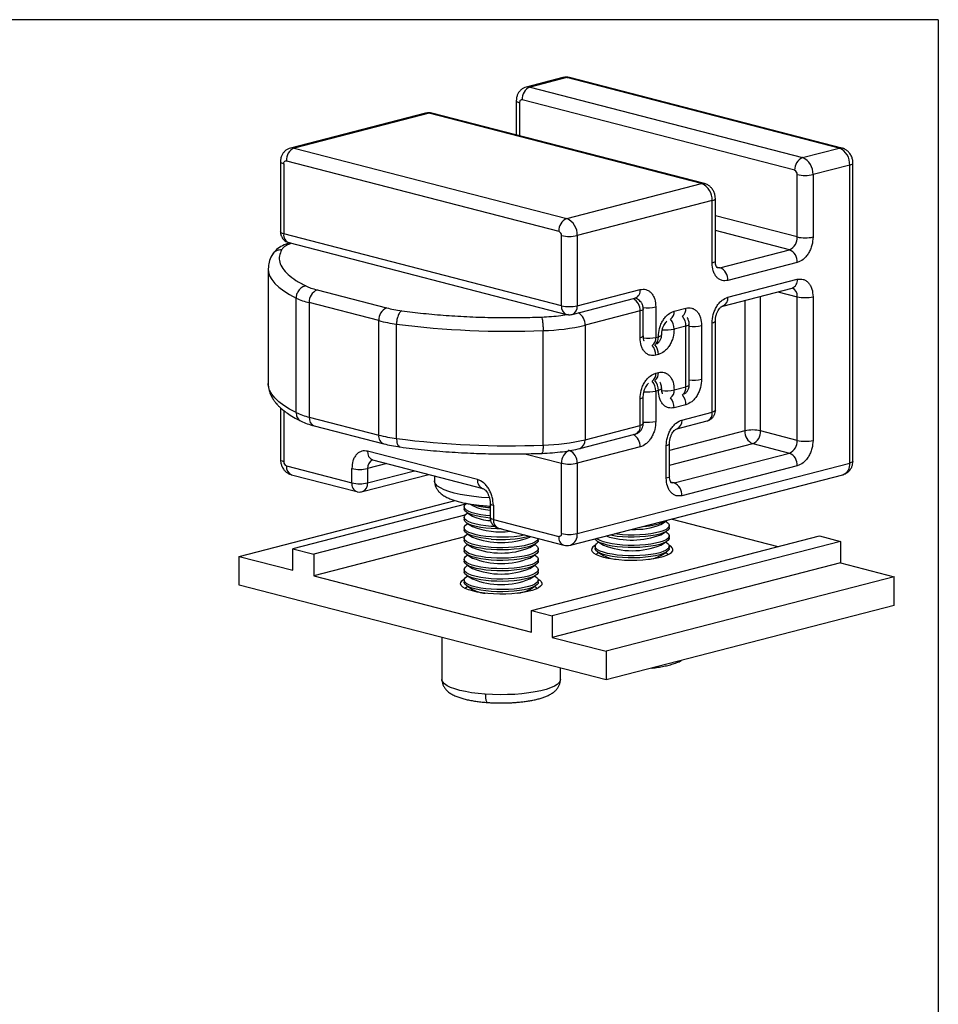
# Model space of a CAD drawing. Units: millimetres. Extents: x 9 to 411, y 10 to 270.
# Drawn here: x 287 to 411, y 137 to 270 of the extents above; entities that cross this region are included whole.
import ezdxf

# ---------------------------------------------------------------- set-up
doc = ezdxf.new("R2010")
doc.units = ezdxf.units.MM
doc.layers.add('DIM', color=7, linetype='Continuous')

msp = doc.modelspace()

# ---------------------------------------------------------------- linework, layer by layer
at = {"color": 7, "linetype": 'Continuous', "lineweight": 25}
for p, q in [((360.655, 262.501), (355.706, 261.22)), ((361.157, 262.497), (356.207, 261.216)), ((397.926, 252.98), (361.157, 262.497)), ((398.302, 252.984), (361.532, 262.5)), ((356.207, 261.216), (392.976, 251.699)), ((354.353, 259.376), (354.353, 254.75)), ((391.916, 249.976), (355.146, 259.492)), ((342.094, 257.697), (323.886, 252.985)), ((342.595, 257.693), (324.387, 252.98)), ((379.364, 248.176), (342.595, 257.693)), ((379.74, 248.18), (342.971, 257.696)), ((324.387, 252.98), (361.157, 243.464)), ((392.976, 251.699), (397.926, 252.98)), ((323.326, 251.257), (360.096, 241.74)), ((322.533, 251.14), (322.533, 241.659)), ((322.973, 250.865), (322.973, 241.385)), ((399.34, 250.682), (394.391, 249.401)), ((399.34, 210.452), (399.34, 250.682)), ((399.78, 210.726), (399.78, 250.957)), ((392.269, 240.974), (392.269, 249.401)), ((394.391, 249.401), (394.391, 240.974)), ((361.157, 243.464), (379.364, 248.176)), ((381.218, 237.725), (381.218, 246.153)), ((380.779, 245.878), (362.571, 241.166)), ((380.779, 237.451), (380.779, 245.878)), ((360.449, 231.685), (322.973, 241.385)), ((360.449, 231.685), (360.449, 241.166)), ((362.571, 241.166), (362.571, 231.685)), ((323.658, 240.207), (361.134, 230.507)), ((381.839, 236.825), (391.209, 239.25)), ((320.88, 236.75), (320.878, 236.647)), ((320.878, 236.657), (320.878, 221.202)), ((320.885, 236.664), (320.879, 236.615)), ((392.269, 237.527), (382.9, 235.102)), ((382.215, 231.654), (391.584, 234.079)), ((382.9, 232.832), (392.269, 235.257)), ((324.644, 217.272), (324.644, 232.727)), ((327.475, 233.829), (336.856, 231.401)), ((361.886, 230.507), (370.371, 232.703)), ((362.571, 231.685), (371.056, 233.881)), ((392.269, 213.517), (392.269, 232.908)), ((394.391, 232.908), (394.391, 213.517)), ((335.795, 229.678), (326.414, 232.106)), ((326.414, 232.106), (326.414, 216.651)), ((373.177, 231.532), (373.177, 227.418)), ((375.652, 230.956), (377.243, 231.368)), ((371.056, 230.983), (363.631, 229.062)), ((371.056, 227.354), (371.056, 230.983)), ((371.495, 227.628), (371.495, 231.258)), ((335.795, 214.223), (335.795, 229.678)), ((338.194, 213.765), (338.194, 229.22)), ((363.631, 229.062), (363.631, 213.607)), ((377.243, 228.955), (375.652, 228.543)), ((377.243, 220.745), (377.243, 228.955)), ((377.683, 221.019), (377.683, 229.229)), ((379.364, 229.019), (379.364, 221.775)), ((380.779, 217.311), (380.779, 229.385)), ((381.218, 217.586), (381.218, 229.66)), ((357.975, 212.875), (357.975, 228.33)), ((373.177, 227.418), (373.531, 227.509)), ((373.531, 225.096), (373.177, 225.005)), ((373.177, 222.59), (373.531, 222.682)), ((320.883, 221.053), (320.878, 221.202)), ((375.652, 220.333), (377.243, 220.745)), ((371.495, 215.803), (371.495, 219.418)), ((373.531, 220.265), (373.177, 220.173)), ((373.177, 220.173), (373.177, 216.073)), ((371.056, 215.528), (371.056, 219.143)), ((377.243, 218.328), (375.652, 217.916)), ((322.533, 217.919), (322.533, 210.909)), ((376.713, 216.259), (380.779, 217.311)), ((326.414, 216.651), (335.795, 214.223)), ((327.099, 215.473), (336.48, 213.045)), ((363.631, 213.607), (371.056, 215.528)), ((376.028, 215.081), (380.094, 216.133)), ((362.947, 212.429), (370.371, 214.351)), ((392.269, 213.517), (387.319, 214.798)), ((374.592, 208.393), (374.592, 212.812)), ((375.031, 208.667), (375.031, 213.086)), ((386.259, 213.075), (391.209, 211.794)), ((349.136, 208.21), (334.286, 212.053)), ((371.056, 212.626), (362.571, 210.43)), ((375.652, 207.768), (391.209, 211.794)), ((323.326, 210.06), (332.165, 207.773)), ((334.971, 210.875), (349.821, 207.032)), ((360.449, 200.935), (360.449, 210.43)), ((362.571, 200.935), (399.34, 210.452)), ((362.571, 210.43), (362.571, 200.935)), ((392.269, 210.07), (376.713, 206.044)), ((324.011, 208.883), (332.85, 206.595)), ((332.165, 207.773), (332.165, 209.704)), ((333.602, 206.595), (342.556, 208.912)), ((334.286, 209.704), (334.286, 207.773)), ((343.318, 208.715), (343.318, 208.047)), ((361.658, 199.365), (398.427, 208.881)), ((316.962, 197.846), (346.085, 205.384)), ((347.493, 204.894), (324.21, 198.868)), ((348.112, 204.921), (348.463, 204.702)), ((350.818, 205.038), (350.818, 203.106)), ((351.257, 204.763), (351.257, 202.831)), ((347.431, 203.414), (327.039, 198.136)), ((347.318, 204.555), (347.318, 204.26)), ((347.698, 203.765), (348.463, 203.287)), ((347.802, 203.7), (347.698, 203.636)), ((347.318, 203.14), (347.318, 202.846)), ((347.698, 202.351), (348.463, 201.873)), ((347.802, 202.286), (347.698, 202.221)), ((351.257, 202.831), (360.096, 200.544)), ((373.85, 202.17), (374.615, 202.648)), ((374.615, 202.519), (374.511, 202.584)), ((389.676, 199.158), (375.267, 202.887)), ((347.318, 201.726), (347.318, 201.432)), ((347.698, 200.936), (348.463, 200.458)), ((347.802, 200.872), (347.698, 200.807)), ((351.942, 201.654), (360.781, 199.366)), ((373.85, 200.768), (374.615, 201.246)), ((374.615, 201.116), (374.511, 201.181)), ((374.995, 201.741), (374.995, 202.024)), ((347.371, 200.501), (327.039, 195.238)), ((347.318, 200.312), (347.318, 200.017)), ((347.698, 199.522), (348.463, 199.044)), ((347.802, 199.457), (347.698, 199.392)), ((356.172, 200.458), (356.286, 200.529)), ((356.172, 199.044), (356.937, 199.522)), ((356.384, 190.541), (395.274, 200.607)), ((356.937, 199.392), (356.833, 199.457)), ((357.318, 200.017), (357.318, 200.262)), ((398.103, 199.875), (359.212, 189.809)), ((365.376, 199.843), (366.141, 199.365)), ((365.48, 199.778), (365.376, 199.713)), ((373.85, 199.365), (374.615, 199.843)), ((374.615, 199.713), (374.511, 199.778)), ((374.995, 200.338), (374.995, 200.621)), ((395.274, 200.607), (398.103, 199.875)), ((398.103, 199.875), (398.103, 196.977)), ((324.21, 195.97), (324.21, 198.868)), ((324.21, 198.868), (327.039, 198.136)), ((327.039, 198.136), (327.039, 195.238)), ((347.318, 198.897), (347.318, 198.603)), ((347.698, 198.108), (348.463, 197.63)), ((356.172, 197.63), (356.937, 198.108)), ((357.318, 198.603), (357.318, 198.897)), ((364.995, 199.218), (364.995, 198.935)), ((365.376, 198.44), (366.141, 197.962)), ((365.48, 198.375), (365.376, 198.31)), ((373.85, 197.962), (374.615, 198.44)), ((374.615, 198.31), (374.511, 198.375)), ((374.995, 198.935), (374.995, 199.218)), ((316.962, 193.983), (316.962, 197.846)), ((316.962, 197.846), (324.21, 195.97)), ((347.318, 197.483), (347.318, 197.188)), ((347.802, 198.043), (347.698, 197.978)), ((356.937, 197.978), (356.833, 198.043)), ((357.318, 197.188), (357.318, 197.483)), ((398.103, 196.977), (359.212, 186.911)), ((398.103, 196.977), (405.351, 195.101)), ((347.318, 196.068), (347.318, 195.774)), ((347.698, 196.693), (348.463, 196.215)), ((347.802, 196.628), (347.698, 196.564)), ((356.172, 196.215), (356.937, 196.693)), ((356.937, 196.564), (356.833, 196.628)), ((357.318, 195.774), (357.318, 196.068)), ((327.039, 195.238), (356.384, 187.643)), ((347.318, 194.654), (347.318, 194.36)), ((347.698, 195.279), (348.463, 194.801)), ((347.802, 195.214), (347.698, 195.149)), ((356.172, 194.801), (356.937, 195.279)), ((356.937, 195.149), (356.833, 195.214)), ((357.318, 194.36), (357.318, 194.654)), ((405.351, 195.101), (366.46, 185.035)), ((405.351, 191.237), (405.351, 195.101)), ((366.46, 181.172), (316.962, 193.983)), ((347.698, 193.864), (348.463, 193.386)), ((347.802, 193.8), (347.698, 193.735)), ((356.172, 193.386), (356.937, 193.864)), ((356.937, 193.735), (356.833, 193.8)), ((356.384, 187.643), (356.384, 190.541)), ((356.384, 190.541), (359.212, 189.809)), ((405.351, 191.237), (366.46, 181.172)), ((359.212, 189.809), (359.212, 186.911)), ((344.318, 186.902), (344.318, 181.243)), ((359.212, 186.911), (366.46, 185.035)), ((366.46, 185.035), (366.46, 181.172)), ((360.318, 181.243), (360.318, 182.761))]:
    msp.add_line(p, q, dxfattribs=at)
at = {"color": 8, "linetype": 'Continuous', "lineweight": 25}
for p, q in [((354.793, 259.101), (354.793, 254.636)), ((392.269, 240.974), (381.218, 243.834)), ((391.209, 239.25), (381.218, 241.836)), ((381.369, 236.947), (381.839, 236.825)), ((387.319, 214.798), (387.319, 232.975)), ((389.664, 233.582), (392.269, 232.908)), ((385.198, 232.426), (385.198, 214.798)), ((322.973, 217.546), (322.973, 210.635)), ((385.198, 214.798), (375.031, 212.167)), ((375.031, 210.169), (386.259, 213.075)), ((355.524, 211.705), (360.449, 210.43)), ((361.51, 212.153), (361.397, 212.183)), ((336.891, 210.379), (334.286, 209.704)), ((334.286, 207.773), (340.623, 209.413)), ((375.652, 207.768), (375.182, 207.889))]:
    msp.add_line(p, q, dxfattribs=at)
at = {"color": 8, "linetype": 'Continuous', "lineweight": 25, "flags": 128}
for points in [[(360.655, 262.501), (360.881, 262.531), (361.157, 262.497)], [(361.157, 262.497), (361.363, 262.523), (361.532, 262.5)], [(356.207, 261.216), (355.931, 261.25), (355.704, 261.22)], [(354.353, 259.376), (354.382, 259.3), (354.467, 259.227), (354.606, 259.16), (354.793, 259.101)], [(342.094, 257.697), (342.319, 257.727), (342.595, 257.693)], [(342.595, 257.693), (342.802, 257.719), (342.971, 257.696)], [(324.387, 252.98), (324.111, 253.015), (323.884, 252.984)], [(398.302, 252.984), (398.133, 253.006), (397.926, 252.98)], [(322.533, 251.14), (322.562, 251.064), (322.648, 250.991), (322.786, 250.924), (322.973, 250.865)], [(399.34, 250.682), (399.527, 250.741), (399.665, 250.808), (399.751, 250.881), (399.78, 250.957), (399.78, 250.957)], [(379.741, 248.179), (379.571, 248.202), (379.364, 248.176)], [(380.779, 245.878), (380.965, 245.937), (381.104, 246.004), (381.189, 246.077), (381.218, 246.153), (381.218, 246.153)], [(322.973, 241.385), (322.786, 241.443), (322.648, 241.511), (322.562, 241.583), (322.533, 241.659)], [(320.878, 236.647), (320.913, 236.266), (321.072, 235.739), (321.359, 235.216), (321.771, 234.699), (322.308, 234.189), (322.968, 233.689), (323.747, 233.201), (324.644, 232.727)], [(381.218, 237.725), (381.189, 237.649), (381.104, 237.577), (380.965, 237.51), (380.779, 237.451)], [(381.839, 236.825), (381.632, 236.8), (381.456, 236.824)], [(371.495, 231.258), (371.495, 231.258), (371.467, 231.182), (371.381, 231.109), (371.243, 231.042), (371.056, 230.983)], [(377.243, 228.955), (377.43, 229.014), (377.568, 229.081), (377.654, 229.154), (377.683, 229.229)], [(380.779, 229.385), (380.965, 229.444), (381.104, 229.511), (381.189, 229.584), (381.218, 229.66), (381.218, 229.662)], [(371.495, 227.628), (371.467, 227.552), (371.381, 227.48), (371.243, 227.412), (371.056, 227.354)], [(373.531, 227.509), (373.717, 227.568), (373.856, 227.635), (373.941, 227.708), (373.97, 227.784), (373.97, 227.786)], [(324.644, 217.272), (323.747, 217.746), (322.968, 218.234), (322.308, 218.734), (321.771, 219.244), (321.359, 219.761), (321.072, 220.284), (320.913, 220.811), (320.883, 221.053)], [(377.683, 221.019), (377.654, 220.943), (377.568, 220.871), (377.43, 220.803), (377.243, 220.745)], [(371.056, 219.143), (371.243, 219.202), (371.381, 219.269), (371.467, 219.342), (371.495, 219.418), (371.495, 219.42)], [(373.97, 220.539), (373.941, 220.464), (373.856, 220.391), (373.717, 220.324), (373.531, 220.265)], [(381.218, 217.586), (381.189, 217.51), (381.104, 217.437), (380.965, 217.37), (380.779, 217.311)], [(371.495, 215.803), (371.467, 215.727), (371.381, 215.654), (371.243, 215.587), (371.056, 215.528)], [(374.592, 212.812), (374.778, 212.871), (374.917, 212.938), (375.002, 213.011), (375.031, 213.086), (375.031, 213.089)], [(322.973, 210.635), (322.786, 210.693), (322.648, 210.761), (322.562, 210.833), (322.533, 210.909)], [(399.78, 210.726), (399.751, 210.65), (399.665, 210.578), (399.527, 210.51), (399.34, 210.452)], [(350.709, 205.755), (350.695, 205.756), (349.64, 205.823), (348.624, 205.923), (347.662, 206.054), (346.767, 206.213), (345.954, 206.4), (345.233, 206.61), (344.616, 206.842), (344.111, 207.091), (343.725, 207.354), (343.465, 207.627), (343.334, 207.906), (343.318, 208.047)], [(375.031, 208.667), (375.002, 208.592), (374.917, 208.519), (374.778, 208.452), (374.592, 208.393)], [(375.652, 207.768), (375.445, 207.742), (375.269, 207.766)], [(350.818, 205.036), (350.846, 204.962), (350.932, 204.889), (351.07, 204.822), (351.257, 204.763)], [(351.257, 202.831), (351.07, 202.89), (350.932, 202.957), (350.846, 203.03), (350.818, 203.106)], [(350.174, 179.248), (349.225, 179.333), (348.325, 179.448), (347.488, 179.592), (346.726, 179.762), (346.053, 179.955), (345.479, 180.168), (345.013, 180.398), (344.662, 180.642), (344.431, 180.895), (344.325, 181.154), (344.318, 181.243)], [(360.318, 181.243), (360.29, 181.072), (360.145, 180.814), (359.875, 180.564), (359.487, 180.324), (358.986, 180.099), (358.379, 179.891), (357.677, 179.705), (356.89, 179.544), (356.031, 179.409), (355.114, 179.303), (354.153, 179.227), (353.162, 179.184), (352.158, 179.172), (351.157, 179.194), (350.174, 179.248)]]:
    msp.add_lwpolyline(points, dxfattribs=at)
at = {"color": 7, "linetype": 'Continuous', "lineweight": 25, "flags": 128}
for points in [[(355.146, 259.492), (355.077, 259.501), (355.011, 259.491), (354.95, 259.462), (354.896, 259.416), (354.852, 259.354), (354.819, 259.279), (354.799, 259.194), (354.793, 259.101)], [(322.973, 250.865), (322.98, 250.958), (323, 251.043), (323.032, 251.118), (323.076, 251.18), (323.13, 251.226), (323.191, 251.255), (323.257, 251.265), (323.326, 251.257)], [(350.818, 203.32), (350.241, 203.378), (349.555, 203.476), (348.937, 203.601), (348.402, 203.75), (347.964, 203.918), (347.633, 204.102), (347.417, 204.298), (347.322, 204.499), (347.35, 204.702), (347.5, 204.901), (347.698, 205.05)], [(350.811, 203.026), (350.241, 203.083), (349.555, 203.182), (348.937, 203.307), (348.402, 203.456), (347.964, 203.624), (347.633, 203.808), (347.417, 204.003), (347.322, 204.205), (347.318, 204.26)], [(351.459, 201.865), (350.978, 201.894), (350.241, 201.963), (349.555, 202.062), (348.937, 202.187), (348.402, 202.335), (347.964, 202.504), (347.633, 202.688), (347.417, 202.883), (347.322, 203.085), (347.35, 203.288), (347.5, 203.487), (347.698, 203.636)], [(350.978, 201.599), (350.241, 201.669), (349.555, 201.767), (348.937, 201.893), (348.402, 202.041), (347.964, 202.21), (347.633, 202.394), (347.417, 202.589), (347.322, 202.79), (347.318, 202.846)], [(355.51, 200.73), (355.427, 200.713), (354.777, 200.599), (354.065, 200.514), (353.311, 200.458), (352.532, 200.433), (351.748, 200.44), (350.978, 200.479), (350.241, 200.549), (349.555, 200.647), (348.937, 200.772), (348.402, 200.921), (347.964, 201.09), (347.633, 201.274), (347.417, 201.469), (347.322, 201.67), (347.35, 201.873), (347.5, 202.073), (347.698, 202.221)], [(374.615, 202.519), (374.665, 202.486), (374.887, 202.291), (374.989, 202.09), (374.967, 201.887), (374.824, 201.687), (374.561, 201.496), (374.186, 201.318), (373.708, 201.157), (373.138, 201.017), (372.491, 200.902), (371.783, 200.815), (371.03, 200.758), (370.252, 200.731), (369.468, 200.737), (368.696, 200.774), (367.957, 200.842), (367.562, 200.893)], [(350.978, 200.185), (350.241, 200.254), (349.555, 200.353), (348.937, 200.478), (348.402, 200.627), (347.964, 200.795), (347.633, 200.979), (347.417, 201.175), (347.322, 201.376), (347.318, 201.432)], [(357.135, 199.965), (356.866, 199.774), (356.485, 199.597), (356.002, 199.437), (355.427, 199.298), (354.777, 199.185), (354.065, 199.099), (353.311, 199.043), (352.532, 199.019), (351.748, 199.026), (350.978, 199.065), (350.241, 199.134), (349.555, 199.233), (348.937, 199.358), (348.402, 199.507), (347.964, 199.675), (347.633, 199.859), (347.417, 200.054), (347.322, 200.256), (347.35, 200.459), (347.5, 200.658), (347.698, 200.807)], [(352.335, 201.552), (351.748, 201.56), (350.978, 201.599)], [(360.449, 200.935), (360.443, 200.843), (360.422, 200.757), (360.39, 200.682), (360.346, 200.62), (360.292, 200.574), (360.231, 200.545), (360.165, 200.535), (360.096, 200.544)], [(374.615, 201.116), (374.665, 201.083), (374.887, 200.889), (374.989, 200.687), (374.967, 200.484), (374.824, 200.285), (374.561, 200.093), (374.186, 199.915), (373.708, 199.754), (373.138, 199.614), (372.491, 199.499), (371.783, 199.412), (371.03, 199.355), (370.252, 199.328), (369.468, 199.334), (368.696, 199.371), (367.957, 199.439), (367.268, 199.536), (366.646, 199.66), (366.107, 199.807), (365.663, 199.975), (365.326, 200.158), (365.176, 200.276)], [(374.995, 201.741), (374.967, 201.604), (374.824, 201.405), (374.561, 201.213), (374.186, 201.035), (373.708, 200.874), (373.138, 200.734), (372.491, 200.619), (371.783, 200.532), (371.03, 200.475), (370.252, 200.448), (369.468, 200.454), (368.696, 200.491), (367.957, 200.559), (367.268, 200.656), (366.906, 200.723)], [(350.978, 198.77), (350.241, 198.84), (349.555, 198.939), (348.937, 199.064), (348.402, 199.212), (347.964, 199.381), (347.633, 199.565), (347.417, 199.76), (347.322, 199.962), (347.318, 200.017)], [(357.318, 200.017), (357.285, 199.87), (357.135, 199.671), (356.866, 199.48), (356.485, 199.302), (356.002, 199.142), (355.427, 199.004), (354.777, 198.89), (354.065, 198.805), (353.311, 198.749), (352.532, 198.724), (351.748, 198.732), (350.978, 198.77)], [(357.314, 200.263), (357.285, 200.164), (357.135, 199.965)], [(374.615, 199.713), (374.665, 199.68), (374.887, 199.486), (374.989, 199.284), (374.967, 199.081), (374.824, 198.882), (374.561, 198.69), (374.186, 198.512), (373.708, 198.351), (373.138, 198.211), (372.491, 198.096), (371.783, 198.009), (371.03, 197.952), (370.252, 197.925), (369.468, 197.931), (368.696, 197.968), (367.957, 198.036), (367.268, 198.133), (366.646, 198.257), (366.107, 198.404), (365.663, 198.572), (365.326, 198.755), (365.104, 198.95), (365.002, 199.151), (365.023, 199.354), (365.167, 199.554), (365.376, 199.713)], [(374.995, 200.338), (374.967, 200.201), (374.824, 200.002), (374.561, 199.81), (374.186, 199.632), (373.708, 199.471), (373.138, 199.331), (372.491, 199.217), (371.783, 199.129), (371.03, 199.072), (370.252, 199.045), (369.468, 199.051), (368.696, 199.088), (367.957, 199.156), (367.268, 199.253), (366.646, 199.377), (366.107, 199.524), (365.663, 199.692), (365.326, 199.875), (365.104, 200.07), (365.012, 200.233)], [(350.978, 197.356), (350.241, 197.426), (349.555, 197.524), (348.937, 197.649), (348.402, 197.798), (347.964, 197.966), (347.633, 198.15), (347.417, 198.346), (347.322, 198.547), (347.318, 198.603)], [(357.135, 198.55), (356.866, 198.36), (356.485, 198.182), (356.002, 198.022), (355.427, 197.884), (354.777, 197.77), (354.065, 197.685), (353.311, 197.629), (352.532, 197.604), (351.748, 197.612), (350.978, 197.65), (350.241, 197.72), (349.555, 197.819), (348.937, 197.944), (348.402, 198.092), (347.964, 198.261), (347.633, 198.445), (347.417, 198.64), (347.322, 198.842), (347.35, 199.045), (347.5, 199.244), (347.698, 199.392)], [(357.318, 198.603), (357.285, 198.455), (357.135, 198.256), (356.866, 198.065), (356.485, 197.888), (356.002, 197.728), (355.427, 197.59), (354.777, 197.476), (354.065, 197.39), (353.311, 197.335), (352.532, 197.31), (351.748, 197.317), (350.978, 197.356)], [(356.937, 199.392), (357.002, 199.35), (357.218, 199.154), (357.313, 198.953), (357.285, 198.75), (357.135, 198.55)], [(365.032, 199.375), (364.954, 199.331), (364.683, 199.13), (364.53, 198.921), (364.499, 198.708), (364.591, 198.497), (364.804, 198.291), (365.133, 198.096), (365.57, 197.916), (366.106, 197.755)], [(374.995, 198.935), (374.967, 198.798), (374.824, 198.599), (374.561, 198.407), (374.186, 198.229), (373.708, 198.068), (373.138, 197.928), (372.491, 197.814), (371.783, 197.726), (371.03, 197.669), (370.252, 197.643), (369.468, 197.648), (368.696, 197.685), (367.957, 197.753), (367.268, 197.85), (366.646, 197.974), (366.107, 198.122), (365.663, 198.289), (365.326, 198.472), (365.104, 198.667), (365.002, 198.869), (364.995, 198.935)], [(365.12, 198.102), (365.167, 198.151), (365.376, 198.31)], [(366.106, 197.755), (366.729, 197.616), (367.425, 197.503), (368.179, 197.418), (368.973, 197.363), (369.79, 197.339), (370.611, 197.347), (371.419, 197.386), (372.195, 197.457), (372.922, 197.556), (373.583, 197.682), (374.164, 197.833), (374.652, 198.004), (375.036, 198.192), (375.308, 198.393), (375.461, 198.602), (375.491, 198.815), (375.399, 199.026), (375.187, 199.231), (374.958, 199.375)], [(374.615, 198.31), (374.665, 198.278), (374.87, 198.102)], [(350.978, 195.942), (350.241, 196.011), (349.555, 196.11), (348.937, 196.235), (348.402, 196.384), (347.964, 196.552), (347.633, 196.736), (347.417, 196.931), (347.322, 197.133), (347.318, 197.188)], [(357.135, 197.136), (356.866, 196.945), (356.485, 196.768), (356.002, 196.608), (355.427, 196.469), (354.777, 196.356), (354.065, 196.27), (353.311, 196.215), (352.532, 196.19), (351.748, 196.197), (350.978, 196.236), (350.241, 196.306), (349.555, 196.404), (348.937, 196.529), (348.402, 196.678), (347.964, 196.846), (347.633, 197.03), (347.417, 197.226), (347.322, 197.427), (347.35, 197.63), (347.5, 197.83), (347.698, 197.978)], [(357.318, 197.188), (357.285, 197.041), (357.135, 196.842), (356.866, 196.651), (356.485, 196.473), (356.002, 196.313), (355.427, 196.175), (354.777, 196.062), (354.065, 195.976), (353.311, 195.92), (352.532, 195.896), (351.748, 195.903), (350.978, 195.942)], [(356.937, 197.978), (357.002, 197.935), (357.218, 197.74), (357.313, 197.538), (357.285, 197.335), (357.135, 197.136)], [(350.978, 194.527), (350.241, 194.597), (349.555, 194.695), (348.937, 194.821), (348.402, 194.969), (347.964, 195.138), (347.633, 195.322), (347.417, 195.517), (347.322, 195.719), (347.318, 195.774)], [(357.135, 195.722), (356.866, 195.531), (356.485, 195.353), (356.002, 195.193), (355.427, 195.055), (354.777, 194.942), (354.065, 194.856), (353.311, 194.8), (352.532, 194.776), (351.748, 194.783), (350.978, 194.822), (350.241, 194.891), (349.555, 194.99), (348.937, 195.115), (348.402, 195.264), (347.964, 195.432), (347.633, 195.616), (347.417, 195.811), (347.322, 196.013), (347.35, 196.216), (347.5, 196.415), (347.698, 196.564)], [(357.318, 195.774), (357.285, 195.627), (357.135, 195.427), (356.866, 195.237), (356.485, 195.059), (356.002, 194.899), (355.427, 194.761), (354.777, 194.647), (354.065, 194.562), (353.311, 194.506), (352.532, 194.481), (351.748, 194.488), (350.978, 194.527)], [(356.937, 196.564), (357.002, 196.521), (357.218, 196.326), (357.313, 196.124), (357.285, 195.921), (357.135, 195.722)], [(348.429, 193.179), (347.892, 193.341), (347.455, 193.521), (347.126, 193.716), (346.914, 193.921), (346.822, 194.133), (346.852, 194.345), (347.005, 194.554), (347.277, 194.755), (347.348, 194.796)], [(350.978, 193.113), (350.241, 193.182), (349.555, 193.281), (348.937, 193.406), (348.402, 193.555), (347.964, 193.723), (347.633, 193.907), (347.417, 194.103), (347.322, 194.304), (347.318, 194.36)], [(357.135, 194.307), (356.866, 194.117), (356.485, 193.939), (356.002, 193.779), (355.427, 193.641), (354.777, 193.527), (354.065, 193.442), (353.311, 193.386), (352.532, 193.361), (351.748, 193.368), (350.978, 193.407), (350.241, 193.477), (349.555, 193.575), (348.937, 193.701), (348.402, 193.849), (347.964, 194.018), (347.633, 194.202), (347.417, 194.397), (347.322, 194.598), (347.35, 194.801), (347.5, 195.001), (347.698, 195.149)], [(357.288, 194.796), (357.509, 194.656), (357.722, 194.451), (357.814, 194.239), (357.783, 194.027), (357.63, 193.818), (357.359, 193.617), (356.975, 193.429), (356.487, 193.257), (355.905, 193.107), (355.244, 192.981), (354.517, 192.881), (353.741, 192.811), (352.933, 192.771), (352.112, 192.764), (351.295, 192.787), (350.501, 192.842), (349.748, 192.927), (349.052, 193.041), (348.429, 193.179)], [(357.318, 194.36), (357.285, 194.212), (357.135, 194.013), (356.866, 193.822), (356.485, 193.645), (356.002, 193.485), (355.427, 193.346), (354.777, 193.233), (354.065, 193.147), (353.311, 193.091), (352.532, 193.067), (351.748, 193.074), (350.978, 193.113)], [(356.937, 195.149), (357.002, 195.106), (357.218, 194.911), (357.313, 194.71), (357.285, 194.507), (357.135, 194.307)], [(347.443, 193.527), (347.5, 193.586), (347.698, 193.735)], [(356.937, 193.735), (357.002, 193.692), (357.193, 193.527)]]:
    msp.add_lwpolyline(points, dxfattribs=at)
at = {"color": 7, "linetype": 'Continuous', "lineweight": 25}
for centre, radius, start, end in [((356.901, 259.601), 1.758, 113.25501, 183.52509), ((325.081, 251.365), 1.758, 113.25501, 183.52509), ((397.001, 250.827), 2.344, 356.47491, 66.74499), ((393.67, 250.084), 1.758, 113.25501, 183.52509), ((392.051, 249.546), 2.344, 356.47491, 66.74499), ((391.684, 249.437), 0.586, 356.47491, 66.74499), ((393.33, 254.154), 4.87, 257.4196, 282.5804), ((378.439, 246.023), 2.344, 356.47491, 66.74499), ((361.851, 241.848), 1.758, 113.25501, 183.52509), ((360.231, 241.31), 2.344, 356.47491, 66.74499), ((359.864, 241.202), 0.586, 356.47491, 66.74499), ((361.51, 245.919), 4.87, 257.4196, 282.5804), ((390.514, 240.866), 1.758, 293.25501, 3.52509), ((393.33, 245.726), 4.87, 257.4196, 282.5804), ((390.514, 237.635), 1.758, 356.47491, 66.74499), ((381.145, 235.21), 1.758, 356.47491, 66.74499), ((328.669, 241.37), 9.534, 245.02764, 256.31993), ((328.169, 232.214), 1.758, 113.25501, 183.52509), ((393.33, 237.661), 4.87, 257.4196, 282.5804), ((337.55, 229.786), 1.758, 113.25501, 183.52509), ((361.51, 236.438), 4.87, 257.4196, 282.5804), ((340.942, 250.116), 21.077, 255.86498, 262.50791), ((353.324, 345.235), 116.998, 262.56962, 272.27798), ((357.299, 255.776), 27.454, 271.41089, 283.33639), ((328.669, 225.915), 9.534, 245.02764, 256.31992), ((340.942, 234.661), 21.077, 255.86498, 262.50791), ((386.953, 214.69), 1.758, 176.47491, 246.74499), ((386.259, 210.046), 4.87, 77.4196, 102.5804), ((385.565, 214.69), 1.758, 293.25501, 3.52509), ((353.324, 329.78), 116.998, 262.56962, 272.27798), ((357.299, 240.321), 27.454, 271.41089, 283.33639), ((390.514, 213.409), 1.758, 293.25501, 3.52509), ((393.33, 218.27), 4.87, 257.4196, 282.5804), ((362.204, 210.538), 1.758, 113.25501, 183.52509), ((360.816, 210.538), 1.758, 356.47491, 66.74499), ((390.514, 210.179), 1.758, 356.47491, 66.74499), ((323.558, 210.599), 0.586, 176.47491, 246.74499), ((361.51, 215.183), 4.87, 257.4196, 282.5804), ((333.226, 214.457), 4.87, 257.4196, 282.5804), ((333.226, 212.525), 4.87, 257.4196, 282.5804), ((374.958, 206.152), 1.758, 356.47491, 66.74499), ((351.402, 214.717), 10.293, 252.91946, 266.74597), ((351.073, 210.078), 5.976, 244.10906, 267.55431), ((351.081, 208.684), 5.998, 244.12494, 267.6797), ((370.416, 210.503), 9.013, 266.866, 292.39737), ((371.288, 209.438), 7.532, 271.50069, 297.52095), ((352.174, 211.215), 10.052, 248.33462, 277.57579), ((361.51, 205.688), 4.87, 257.4196, 282.5804), ((369.929, 211.138), 11.087, 251.76677, 290.71243), ((352.318, 210.066), 10.352, 248.14098, 291.85902), ((352.368, 215.392), 15.27, 264.77854, 284.09199), ((352.318, 208.652), 10.352, 248.14098, 291.85902), ((369.995, 209.002), 10.38, 248.2019, 291.7981), ((352.318, 207.238), 10.352, 248.14098, 291.85902), ((368.343, 202.214), 4.789, 242.61864, 263.64025), ((371.644, 202.224), 4.799, 276.38107, 297.36004), ((352.318, 205.823), 10.352, 248.14098, 291.85902), ((352.318, 204.409), 10.352, 248.14098, 291.85902), ((350.615, 197.471), 4.616, 242.22109, 264.03779), ((353.909, 197.839), 4.995, 276.79771, 296.9434)]:
    msp.add_arc(centre, radius, start, end, dxfattribs=at)
at = {"color": 8, "linetype": 'Continuous', "lineweight": 25}
for centre, radius, start, end in [((324.032, 241.213), 1.073, 170.78154, 249.57615), ((391.146, 233.042), 1.131, 353.22975, 67.78863), ((391.21, 235.085), 1.073, 290.42385, 9.21846), ((369.224, 231.069), 1.834, 357.31659, 59.43049), ((369.997, 233.709), 1.073, 290.42385, 9.21846), ((381.766, 232.701), 1.142, 294.10475, 6.58358), ((361.577, 231.552), 1.135, 173.29947, 247.07831), ((361.444, 231.552), 1.135, 292.88489, 6.70415), ((372.108, 236.344), 4.929, 262.52962, 282.52449), ((376.02, 231.257), 1.228, 307.63421, 5.18808), ((361.8, 229.147), 1.834, 357.31659, 59.43049), ((374.429, 230.845), 1.228, 307.63421, 5.18808), ((375.187, 228.971), 2.057, 359.54448, 39.6628), ((373.596, 228.56), 2.057, 359.54448, 39.6628), ((378.296, 233.829), 4.927, 262.84567, 282.5216), ((372.103, 232.365), 5.063, 263.37343, 282.25368), ((371.954, 227.307), 1.228, 307.63421, 5.18808), ((372.307, 227.398), 1.228, 307.63421, 5.18808), ((374.587, 233.342), 4.915, 263.8112, 282.51857), ((371.121, 225.021), 2.057, 359.54448, 39.6628), ((371.475, 225.113), 2.056, 359.53781, 39.79942), ((371.955, 222.479), 1.227, 307.48632, 5.20376), ((372.308, 222.57), 1.227, 307.48632, 5.20376), ((371.122, 220.19), 2.056, 359.53972, 39.76047), ((371.475, 220.281), 2.056, 359.53972, 39.76047), ((376.021, 220.633), 1.227, 307.48632, 5.20376), ((378.29, 226.72), 5.061, 263.10814, 282.25913), ((372.112, 224.972), 4.915, 263.82002, 282.51858), ((374.584, 225.141), 4.925, 263.0639, 282.52015), ((374.43, 220.221), 1.227, 307.48632, 5.20376), ((375.189, 218.345), 2.054, 359.52579, 40.04403), ((373.596, 217.933), 2.056, 359.53972, 39.76047), ((379.719, 217.139), 1.073, 290.42385, 9.21846), ((327.541, 216.519), 1.135, 173.30167, 247.05603), ((369.997, 215.357), 1.073, 290.42385, 9.21846), ((372.103, 221.019), 5.061, 263.10814, 282.25913), ((375.579, 216.128), 1.142, 294.10475, 6.58358), ((336.856, 214.052), 1.075, 170.82159, 249.24968), ((369.227, 212.713), 1.831, 357.28634, 59.70668), ((362.502, 213.475), 1.137, 293.28317, 6.6649), ((335.414, 211.921), 1.135, 173.30167, 247.05603), ((324.454, 209.928), 1.135, 173.30167, 247.05603), ((335.409, 209.838), 1.131, 112.21137, 186.77025), ((397.928, 210.222), 1.431, 290.42385, 9.21846), ((333.224, 207.6), 1.073, 170.76529, 249.70894), ((333.16, 207.64), 1.135, 292.88489, 6.70415), ((350.197, 208.039), 1.075, 170.82969, 249.18379), ((352.384, 202.699), 1.135, 173.30167, 247.05603), ((361.067, 200.759), 1.514, 293.03601, 6.68927), ((361.155, 200.372), 1.073, 170.78203, 249.57219)]:
    msp.add_arc(centre, radius, start, end, dxfattribs=at)
at = {"color": 7, "linetype": 'Continuous', "lineweight": 25}
for points, knots in [([(361.532, 262.5), (361.397, 262.524), (361.126, 262.572), (360.823, 262.558), (360.676, 262.502), (360.659, 262.496)], [0, 0, 0, 0, 0.46746495, 0.93710884, 1, 1, 1, 1]), ([(355.704, 261.213), (355.582, 261.176), (355.326, 261.097), (354.993, 260.862), (354.714, 260.561), (354.512, 260.208), (354.379, 259.809), (354.362, 259.524), (354.353, 259.376)], [0, 0, 0, 0, 0.1545945, 0.325434, 0.4906563, 0.6542529, 0.8202725, 1, 1, 1, 1]), ([(342.971, 257.696), (342.836, 257.72), (342.565, 257.768), (342.261, 257.754), (342.114, 257.698), (342.097, 257.692)], [0, 0, 0, 0, 0.4673942, 0.9369671, 1, 1, 1, 1]), ([(323.884, 252.977), (323.762, 252.94), (323.507, 252.862), (323.174, 252.627), (322.894, 252.326), (322.693, 251.972), (322.559, 251.573), (322.542, 251.288), (322.533, 251.14)], [0, 0, 0, 0, 0.1545945, 0.325434, 0.4906563, 0.6542529, 0.8202725, 1, 1, 1, 1]), ([(399.78, 250.957), (399.773, 251.081), (399.759, 251.363), (399.631, 251.798), (399.406, 252.217), (399.104, 252.561), (398.755, 252.816), (398.475, 252.937), (398.321, 252.979), (398.302, 252.984)], [0, 0, 0, 0, 0.1375361, 0.3126668, 0.4975518, 0.6614528, 0.8208337, 0.9781207, 1, 1, 1, 1]), ([(381.218, 246.153), (381.212, 246.277), (381.198, 246.559), (381.069, 246.994), (380.845, 247.412), (380.543, 247.757), (380.194, 248.012), (379.913, 248.133), (379.759, 248.174), (379.74, 248.18)], [0, 0, 0, 0, 0.1375361, 0.3126668, 0.4975518, 0.6614528, 0.8208337, 0.9781207, 1, 1, 1, 1]), ([(322.535, 241.659), (322.534, 241.646), (322.533, 241.599), (322.539, 241.529), (322.547, 241.456), (322.555, 241.405), (322.562, 241.369), (322.567, 241.344), (322.571, 241.326), (322.574, 241.313), (322.577, 241.3), (322.58, 241.29), (322.581, 241.283)], [0, 0, 0, 0, 0.1043365, 0.369559, 0.555235, 0.6858663, 0.7780023, 0.8430694, 0.8890495, 0.9215519, 0.944531, 1, 1, 1, 1]), ([(322.581, 241.283), (322.583, 241.277), (322.591, 241.247), (322.613, 241.173), (322.662, 241.043), (322.754, 240.865), (322.904, 240.659), (323.122, 240.455), (323.381, 240.291), (323.575, 240.238), (323.662, 240.215)], [0, 0, 0, 0, 0.0123204, 0.0574421, 0.1457732, 0.2730614, 0.4336585, 0.6219901, 0.832679, 1, 1, 1, 1]), ([(394.391, 240.974), (394.362, 240.602), (394.319, 240.03), (394.054, 239.287), (393.78, 238.752), (393.44, 238.29), (392.947, 237.8), (392.536, 237.635), (392.269, 237.527)], [0, 0, 0, 0, 0.2394568, 0.3683607, 0.5, 0.6316393, 0.7605432, 1, 1, 1, 1]), ([(323.749, 240.183), (323.684, 240.163), (323.237, 240.026), (322.585, 239.688), (321.816, 239.162), (321.511, 238.71), (321.363, 238.49)], [0, 0, 0, 0, 0.0563026, 0.3838875, 0.6997478, 1, 1, 1, 1]), ([(321.363, 238.49), (321.216, 238.179), (320.948, 237.611), (320.915, 237.043), (320.899, 236.786)], [0, 0, 0, 0, 0.5475508, 1, 1, 1, 1]), ([(322.69, 239.24), (322.57, 238.964), (322.329, 238.409), (322.395, 237.567), (322.778, 236.729), (323.511, 235.906), (324.546, 235.108), (325.496, 234.607), (325.97, 234.357)], [0, 0, 0, 0, 0.1655902, 0.3323271, 0.5, 0.6676477, 0.8343972, 1, 1, 1, 1]), ([(382.9, 235.102), (382.633, 235.072), (382.223, 235.025), (381.729, 235.258), (381.389, 235.544), (381.115, 235.938), (380.851, 236.544), (380.807, 237.093), (380.779, 237.451)], [0, 0, 0, 0, 0.23945684, 0.36836066, 0.5, 0.63163934, 0.76054316, 1, 1, 1, 1]), ([(381.459, 236.823), (381.444, 236.832), (381.415, 236.85), (381.331, 236.999), (381.241, 237.283), (381.226, 237.58), (381.218, 237.725)], [0, 0, 0, 0, 0.2525941, 0.5071061, 0.7586842, 1, 1, 1, 1]), ([(392.269, 235.257), (392.536, 235.287), (392.947, 235.334), (393.44, 235.1), (393.78, 234.814), (394.054, 234.421), (394.319, 233.815), (394.362, 233.265), (394.391, 232.908)], [0, 0, 0, 0, 0.2394568, 0.3683607, 0.5, 0.6316393, 0.7605432, 1, 1, 1, 1]), ([(325.97, 234.357), (325.782, 234.306), (325.391, 234.199), (324.946, 233.746), (324.687, 233.223), (324.658, 232.888), (324.644, 232.727)], [0, 0, 0, 0, 0.2702613, 0.5624294, 0.7897364, 1, 1, 1, 1]), ([(371.447, 231.634), (371.402, 231.767), (371.337, 231.956), (371.167, 232.204), (370.984, 232.402), (370.713, 232.584), (370.499, 232.691), (370.376, 232.707), (370.371, 232.708)], [0, 0, 0, 0, 0.2629293, 0.3744672, 0.5629021, 0.7666469, 0.9900804, 1, 1, 1, 1]), ([(371.056, 233.881), (371.323, 233.911), (371.733, 233.958), (372.227, 233.725), (372.567, 233.439), (372.841, 233.045), (373.105, 232.439), (373.149, 231.889), (373.177, 231.532)], [0, 0, 0, 0, 0.2394568, 0.3683607, 0.5, 0.6316393, 0.7605432, 1, 1, 1, 1]), ([(380.779, 229.385), (380.807, 229.757), (380.851, 230.329), (381.115, 231.072), (381.389, 231.607), (381.729, 232.069), (382.223, 232.558), (382.633, 232.724), (382.9, 232.832)], [0, 0, 0, 0, 0.2394568, 0.3683607, 0.5, 0.6316393, 0.7605432, 1, 1, 1, 1]), ([(371.49, 231.258), (371.491, 231.292), (371.497, 231.419), (371.468, 231.543), (371.447, 231.634)], [0, 0, 0, 0, 0.2699556, 1, 1, 1, 1]), ([(377.243, 231.368), (377.51, 231.398), (377.921, 231.445), (378.414, 231.211), (378.754, 230.925), (379.028, 230.532), (379.293, 229.926), (379.336, 229.376), (379.364, 229.019)], [0, 0, 0, 0, 0.2394568, 0.3683607, 0.5, 0.6316393, 0.7605432, 1, 1, 1, 1]), ([(381.218, 229.66), (381.225, 229.803), (381.238, 230.091), (381.339, 230.511), (381.486, 230.885), (381.663, 231.187), (381.841, 231.406), (382.048, 231.589), (382.154, 231.63), (382.22, 231.656)], [0, 0, 0, 0, 0.1488529, 0.2976698, 0.4417254, 0.5770423, 0.7010001, 0.8125441, 1, 1, 1, 1]), ([(338.895, 231.012), (338.795, 230.938), (338.589, 230.783), (338.354, 230.276), (338.217, 229.722), (338.201, 229.383), (338.194, 229.22)], [0, 0, 0, 0, 0.2702613, 0.5624294, 0.7897364, 1, 1, 1, 1]), ([(338.895, 231.012), (339.86, 230.889), (341.797, 230.643), (344.88, 230.375), (348.059, 230.186), (351.298, 230.087), (354.55, 230.069), (356.694, 230.132), (357.762, 230.163)], [0, 0, 0, 0, 0.1655902, 0.3323271, 0.5, 0.6676477, 0.8343972, 1, 1, 1, 1]), ([(357.762, 230.163), (357.792, 230.083), (357.855, 229.916), (357.926, 229.395), (357.968, 228.833), (357.972, 228.493), (357.975, 228.33)], [0, 0, 0, 0, 0.2702613, 0.5624294, 0.7897364, 1, 1, 1, 1]), ([(361.136, 230.516), (361.167, 230.505), (361.319, 230.453), (361.58, 230.444), (361.794, 230.496), (361.883, 230.518)], [0, 0, 0, 0, 0.1303514, 0.6352688, 1, 1, 1, 1]), ([(373.531, 227.509), (373.559, 227.881), (373.603, 228.453), (373.867, 229.196), (374.141, 229.731), (374.481, 230.193), (374.975, 230.683), (375.385, 230.848), (375.652, 230.956)], [0, 0, 0, 0, 0.23945684, 0.36836066, 0.5, 0.63163934, 0.76054316, 1, 1, 1, 1]), ([(377.635, 229.605), (377.591, 229.74), (377.536, 229.908), (377.435, 230.051), (377.415, 230.08)], [0, 0, 0, 0, 0.7976915, 1, 1, 1, 1]), ([(373.97, 227.784), (373.977, 227.927), (373.99, 228.215), (374.091, 228.635), (374.239, 229.01), (374.414, 229.308), (374.565, 229.5), (374.647, 229.57), (374.67, 229.59)], [0, 0, 0, 0, 0.1982094, 0.3963709, 0.5881923, 0.7683775, 0.933437, 1, 1, 1, 1]), ([(377.677, 229.229), (377.679, 229.264), (377.684, 229.39), (377.655, 229.515), (377.635, 229.605)], [0, 0, 0, 0, 0.2700866, 1, 1, 1, 1]), ([(373.177, 225.005), (372.91, 224.975), (372.5, 224.928), (372.006, 225.161), (371.666, 225.447), (371.392, 225.841), (371.128, 226.447), (371.084, 226.996), (371.056, 227.354)], [0, 0, 0, 0, 0.2394568, 0.3683607, 0.5, 0.6316393, 0.7605432, 1, 1, 1, 1]), ([(371.625, 226.89), (371.619, 226.901), (371.588, 226.959), (371.518, 227.192), (371.503, 227.485), (371.495, 227.628)], [0, 0, 0, 0, 0.1076409, 0.5631101, 1, 1, 1, 1]), ([(373.305, 226.542), (373.313, 226.546), (373.435, 226.607), (373.621, 226.807), (373.832, 227.115), (373.934, 227.419), (373.968, 227.642), (373.969, 227.749), (373.969, 227.784)], [0, 0, 0, 0, 0.0183293, 0.2803538, 0.5392592, 0.7820523, 0.9276619, 1, 1, 1, 1]), ([(375.652, 228.543), (375.624, 228.171), (375.58, 227.599), (375.316, 226.856), (375.042, 226.321), (374.702, 225.859), (374.208, 225.37), (373.798, 225.204), (373.531, 225.096)], [0, 0, 0, 0, 0.23945684, 0.36836066, 0.5, 0.63163934, 0.76054316, 1, 1, 1, 1]), ([(371.056, 219.143), (371.084, 219.515), (371.128, 220.087), (371.392, 220.83), (371.666, 221.365), (372.006, 221.827), (372.5, 222.316), (372.91, 222.482), (373.177, 222.59)], [0, 0, 0, 0, 0.2394568, 0.3683607, 0.5, 0.6316393, 0.7605432, 1, 1, 1, 1]), ([(373.531, 222.682), (373.798, 222.712), (374.208, 222.759), (374.702, 222.525), (375.042, 222.239), (375.316, 221.846), (375.58, 221.24), (375.624, 220.69), (375.652, 220.333)], [0, 0, 0, 0, 0.2394568, 0.3683607, 0.5, 0.6316393, 0.7605432, 1, 1, 1, 1]), ([(320.879, 221.16), (320.896, 220.914), (320.929, 220.454), (321.137, 219.814), (321.398, 219.284), (321.671, 218.865), (321.921, 218.548), (322.166, 218.271), (322.463, 217.972), (322.894, 217.592), (323.495, 217.142), (324.296, 216.627), (324.972, 216.28), (325.333, 216.095)], [0, 0, 0, 0, 0.1199449, 0.22462341, 0.31369604, 0.38703875, 0.44467038, 0.48832015, 0.55134334, 0.63446019, 0.73733681, 0.85944487, 1, 1, 1, 1]), ([(371.495, 219.418), (371.502, 219.561), (371.515, 219.849), (371.617, 220.269), (371.764, 220.643), (371.94, 220.942), (372.091, 221.136), (372.174, 221.206), (372.199, 221.227)], [0, 0, 0, 0, 0.1975479, 0.3950482, 0.5862294, 0.7658134, 0.930322, 1, 1, 1, 1]), ([(373.922, 220.915), (373.921, 220.922), (373.913, 220.951), (373.891, 221.025), (373.841, 221.155), (373.778, 221.286), (373.719, 221.364), (373.701, 221.388)], [0, 0, 0, 0, 0.0374695, 0.1746956, 0.4433322, 0.8304473, 1, 1, 1, 1]), ([(373.969, 220.539), (373.969, 220.552), (373.971, 220.599), (373.965, 220.669), (373.957, 220.743), (373.949, 220.794), (373.942, 220.83), (373.937, 220.855), (373.933, 220.873), (373.93, 220.885), (373.927, 220.899), (373.924, 220.908), (373.922, 220.915)], [0, 0, 0, 0, 0.10433654, 0.36955896, 0.55523496, 0.68586627, 0.77800229, 0.8430694, 0.88904948, 0.92155193, 0.94453097, 1, 1, 1, 1]), ([(377.009, 219.78), (377.099, 219.843), (377.293, 219.979), (377.503, 220.278), (377.627, 220.584), (377.679, 220.835), (377.678, 220.967), (377.677, 221.019)], [0, 0, 0, 0, 0.2220644, 0.4814407, 0.7304332, 0.8938943, 1, 1, 1, 1]), ([(379.364, 221.775), (379.336, 221.403), (379.293, 220.831), (379.028, 220.088), (378.754, 219.553), (378.414, 219.091), (377.921, 218.601), (377.51, 218.436), (377.243, 218.328)], [0, 0, 0, 0, 0.2394568, 0.3683607, 0.5, 0.6316393, 0.7605432, 1, 1, 1, 1]), ([(375.652, 217.916), (375.385, 217.886), (374.975, 217.839), (374.481, 218.073), (374.141, 218.359), (373.867, 218.752), (373.603, 219.358), (373.559, 219.908), (373.531, 220.265)], [0, 0, 0, 0, 0.2394568, 0.3683607, 0.5, 0.6316393, 0.7605432, 1, 1, 1, 1]), ([(374.101, 219.801), (374.094, 219.812), (374.063, 219.87), (373.993, 220.103), (373.978, 220.396), (373.97, 220.539)], [0, 0, 0, 0, 0.1090995, 0.5638243, 1, 1, 1, 1]), ([(380.09, 216.144), (380.13, 216.151), (380.306, 216.182), (380.578, 216.34), (380.872, 216.601), (381.079, 216.918), (381.181, 217.22), (381.216, 217.444), (381.216, 217.55), (381.217, 217.585)], [0, 0, 0, 0, 0.0620127, 0.2706591, 0.4653764, 0.6577759, 0.8382018, 0.9464081, 1, 1, 1, 1]), ([(325.333, 216.095), (325.589, 215.981), (326.097, 215.754), (326.763, 215.567), (327.094, 215.474)], [0, 0, 0, 0, 0.5024943, 1, 1, 1, 1]), ([(370.372, 214.351), (370.5, 214.395), (370.762, 214.486), (371.082, 214.744), (371.317, 215.06), (371.44, 215.368), (371.492, 215.619), (371.491, 215.751), (371.49, 215.803)], [0, 0, 0, 0, 0.2050438, 0.4198943, 0.6133109, 0.7989843, 0.9208771, 1, 1, 1, 1]), ([(373.177, 216.073), (373.149, 215.701), (373.105, 215.129), (372.841, 214.386), (372.567, 213.851), (372.227, 213.389), (371.733, 212.9), (371.323, 212.734), (371.056, 212.626)], [0, 0, 0, 0, 0.2394568, 0.3683607, 0.5, 0.6316393, 0.7605432, 1, 1, 1, 1]), ([(374.592, 212.812), (374.62, 213.184), (374.663, 213.756), (374.928, 214.499), (375.202, 215.034), (375.542, 215.496), (376.035, 215.985), (376.446, 216.151), (376.713, 216.259)], [0, 0, 0, 0, 0.23945684, 0.36836066, 0.5, 0.63163934, 0.76054316, 1, 1, 1, 1]), ([(375.031, 213.086), (375.037, 213.23), (375.051, 213.517), (375.152, 213.938), (375.299, 214.311), (375.476, 214.614), (375.654, 214.832), (375.861, 215.016), (375.967, 215.057), (376.033, 215.082)], [0, 0, 0, 0, 0.1488529, 0.2976698, 0.4417254, 0.5770423, 0.7010001, 0.8125441, 1, 1, 1, 1]), ([(336.475, 213.047), (336.813, 212.965), (337.487, 212.803), (338.277, 212.685), (338.671, 212.625)], [0, 0, 0, 0, 0.5008348, 1, 1, 1, 1]), ([(357.975, 212.875), (357.971, 212.676), (357.963, 212.263), (357.906, 211.881), (357.834, 211.727), (357.786, 211.783), (357.762, 211.81)], [0, 0, 0, 0, 0.2702613, 0.5624294, 0.7897364, 1, 1, 1, 1]), ([(394.391, 213.517), (394.362, 213.145), (394.319, 212.573), (394.054, 211.83), (393.78, 211.295), (393.44, 210.833), (392.947, 210.344), (392.536, 210.178), (392.269, 210.07)], [0, 0, 0, 0, 0.2394568, 0.3683607, 0.5, 0.6316393, 0.7605432, 1, 1, 1, 1]), ([(334.286, 212.053), (334.02, 212.083), (333.609, 212.13), (333.115, 211.897), (332.775, 211.611), (332.502, 211.217), (332.237, 210.611), (332.193, 210.062), (332.165, 209.704)], [0, 0, 0, 0, 0.2394568, 0.3683607, 0.5, 0.6316393, 0.7605432, 1, 1, 1, 1]), ([(338.671, 212.625), (339.754, 212.489), (341.89, 212.219), (345.236, 211.942), (348.549, 211.761), (351.778, 211.678), (354.869, 211.673), (356.859, 211.733), (357.827, 211.762)], [0, 0, 0, 0, 0.1825203, 0.3601256, 0.5315776, 0.6958581, 0.8521833, 1, 1, 1, 1]), ([(357.827, 211.762), (358.298, 211.785), (359.247, 211.833), (360.599, 211.979), (361.866, 212.174), (362.591, 212.345), (362.951, 212.43)], [0, 0, 0, 0, 0.2475, 0.4988291, 0.7507494, 1, 1, 1, 1]), ([(322.533, 210.909), (322.54, 210.785), (322.554, 210.504), (322.682, 210.068), (322.907, 209.65), (323.209, 209.305), (323.558, 209.05), (323.838, 208.929), (323.992, 208.888), (324.011, 208.883)], [0, 0, 0, 0, 0.1375361, 0.3126668, 0.4975518, 0.6614528, 0.8208337, 0.9781207, 1, 1, 1, 1]), ([(398.424, 208.887), (398.547, 208.925), (398.805, 209.004), (399.139, 209.239), (399.419, 209.54), (399.62, 209.894), (399.754, 210.293), (399.771, 210.578), (399.78, 210.726)], [0, 0, 0, 0, 0.1565773, 0.3270161, 0.4918509, 0.6550638, 0.820694, 1, 1, 1, 1]), ([(343.323, 208.045), (343.321, 208.014), (343.314, 207.834), (343.379, 207.505), (343.541, 207.085), (343.797, 206.699), (344.141, 206.346), (344.574, 206.029), (345.076, 205.758), (345.626, 205.529), (346.209, 205.336), (346.841, 205.166), (347.519, 205.019), (348.233, 204.895), (348.967, 204.795), (349.705, 204.718), (350.321, 204.669), (350.693, 204.65), (350.818, 204.644)], [0, 0, 0, 0, 0.0109354, 0.0631523, 0.116854, 0.1743182, 0.2391441, 0.3154874, 0.3979591, 0.4724881, 0.5462944, 0.6198529, 0.6928761, 0.7649922, 0.8355336, 0.9028575, 0.9675455, 1, 1, 1, 1]), ([(351.257, 204.763), (351.229, 205.135), (351.185, 205.707), (350.921, 206.45), (350.647, 206.985), (350.307, 207.447), (349.813, 207.936), (349.403, 208.102), (349.136, 208.21)], [0, 0, 0, 0, 0.2394568, 0.3683607, 0.5, 0.6316393, 0.7605432, 1, 1, 1, 1]), ([(376.713, 206.044), (376.446, 206.014), (376.035, 205.967), (375.542, 206.201), (375.202, 206.487), (374.928, 206.88), (374.663, 207.486), (374.62, 208.036), (374.592, 208.393)], [0, 0, 0, 0, 0.2394568, 0.3683607, 0.5, 0.6316393, 0.7605432, 1, 1, 1, 1]), ([(375.272, 207.765), (375.257, 207.774), (375.228, 207.792), (375.144, 207.941), (375.054, 208.225), (375.039, 208.522), (375.031, 208.667)], [0, 0, 0, 0, 0.2525941, 0.5071061, 0.7586842, 1, 1, 1, 1]), ([(332.854, 206.603), (332.884, 206.592), (333.036, 206.541), (333.296, 206.531), (333.509, 206.584), (333.599, 206.606)], [0, 0, 0, 0, 0.1273001, 0.6339891, 1, 1, 1, 1]), ([(349.816, 207.033), (349.882, 207.008), (349.987, 206.967), (350.195, 206.783), (350.373, 206.565), (350.549, 206.262), (350.696, 205.889), (350.798, 205.468), (350.811, 205.181), (350.818, 205.038)], [0, 0, 0, 0, 0.1874559, 0.2989999, 0.4229577, 0.5582746, 0.7023302, 0.8511471, 1, 1, 1, 1]), ([(350.819, 203.106), (350.819, 203.093), (350.817, 203.046), (350.823, 202.976), (350.831, 202.902), (350.839, 202.851), (350.846, 202.815), (350.851, 202.79), (350.855, 202.772), (350.858, 202.76), (350.861, 202.746), (350.864, 202.737), (350.866, 202.73)], [0, 0, 0, 0, 0.1043365, 0.369559, 0.555235, 0.6858663, 0.7780023, 0.8430694, 0.8890495, 0.9215519, 0.944531, 1, 1, 1, 1]), ([(350.866, 202.73), (350.867, 202.724), (350.875, 202.694), (350.897, 202.62), (350.946, 202.49), (351.038, 202.311), (351.188, 202.105), (351.407, 201.901), (351.664, 201.738), (351.858, 201.685), (351.943, 201.662)], [0, 0, 0, 0, 0.0123409, 0.0575377, 0.1460157, 0.2735157, 0.43438, 0.6230249, 0.8340643, 1, 1, 1, 1]), ([(360.781, 199.366), (360.916, 199.342), (361.187, 199.294), (361.492, 199.309), (361.641, 199.365), (361.66, 199.372)], [0, 0, 0, 0, 0.4644319, 0.9310286, 1, 1, 1, 1]), ([(372.65, 182.774), (372.665, 182.775), (372.948, 182.8), (373.356, 182.859), (374.007, 182.962), (374.648, 183.091), (375.36, 183.275), (376.016, 183.508), (376.433, 183.677), (376.621, 183.8), (376.625, 183.803)], [0, 0, 0, 0, 0.0091564, 0.1693911, 0.2599172, 0.4357924, 0.6148483, 0.8000879, 0.9958167, 1, 1, 1, 1]), ([(344.322, 181.24), (344.321, 181.21), (344.314, 181.034), (344.378, 180.712), (344.54, 180.301), (344.794, 179.927), (345.133, 179.587), (345.558, 179.287), (346.045, 179.036), (346.575, 178.827), (347.13, 178.653), (347.732, 178.503), (348.374, 178.375), (349.042, 178.269), (349.735, 178.188), (350.212, 178.142), (350.462, 178.126), (350.469, 178.126)], [0, 0, 0, 0, 0.0119557, 0.0703215, 0.1301988, 0.1939913, 0.2657781, 0.3510093, 0.4436879, 0.5250949, 0.6061614, 0.6870299, 0.7671582, 0.8457922, 0.9213884, 0.9978672, 1, 1, 1, 1]), ([(352.318, 178.06), (352.624, 178.063), (353.053, 178.067), (353.678, 178.094), (354.201, 178.126), (354.806, 178.178), (355.416, 178.247), (356.025, 178.335), (356.616, 178.443), (357.182, 178.569), (357.715, 178.715), (358.215, 178.884), (358.681, 179.08), (359.112, 179.311), (359.496, 179.584), (359.818, 179.901), (360.069, 180.256), (360.236, 180.645), (360.317, 180.985), (360.31, 181.186), (360.308, 181.247)], [0, 0, 0, 0, 0.0786439, 0.1102694, 0.1624927, 0.2161215, 0.2731053, 0.3319647, 0.392179, 0.453397, 0.5154911, 0.5785431, 0.6428432, 0.7086456, 0.7736681, 0.8318802, 0.8837403, 0.9322839, 0.9795565, 1, 1, 1, 1]), ([(350.469, 178.126), (350.639, 178.115), (350.979, 178.092), (351.596, 178.067), (352.045, 178.063), (352.318, 178.06)], [0, 0, 0, 0, 0.28032002, 0.56187761, 1, 1, 1, 1])]:
    msp.add_open_spline(points, degree=3, knots=knots, dxfattribs=at)
at = {"color": 8, "linetype": 'Continuous', "lineweight": 25}
for points, knots in [([(323.989, 240.121), (323.819, 240.053), (323.402, 239.885), (322.949, 239.587), (322.776, 239.355), (322.69, 239.24)], [0, 0, 0, 0, 0.2560757, 0.6304549, 1, 1, 1, 1]), ([(322.69, 239.24), (322.481, 239.222), (322.048, 239.183), (321.577, 238.862), (321.43, 238.573), (321.382, 238.479)], [0, 0, 0, 0, 0.38406192, 0.79925497, 1, 1, 1, 1]), ([(357.762, 230.163), (358.207, 230.185), (359.102, 230.23), (360.339, 230.357), (361.067, 230.48), (361.41, 230.537)], [0, 0, 0, 0, 0.3428804, 0.6902462, 1, 1, 1, 1]), ([(324.644, 217.272), (324.668, 217.072), (324.719, 216.656), (325.016, 216.249), (325.27, 216.146), (325.344, 216.116)], [0, 0, 0, 0, 0.3970292, 0.8262405, 1, 1, 1, 1]), ([(338.194, 213.765), (338.206, 213.564), (338.231, 213.147), (338.423, 212.772), (338.587, 212.614), (338.67, 212.626), (338.671, 212.627)], [0, 0, 0, 0, 0.3407755, 0.7091734, 0.9957874, 1, 1, 1, 1]), ([(350.174, 179.248), (350.181, 179.048), (350.196, 178.633), (350.306, 178.261), (350.407, 178.112), (350.462, 178.134), (350.469, 178.137)], [0, 0, 0, 0, 0.3267752, 0.680038, 0.9548769, 1, 1, 1, 1])]:
    msp.add_open_spline(points, degree=3, knots=knots, dxfattribs=at)
at = {"color": 7, "linetype": 'Continuous', "lineweight": 25}
for points in [[(325.97, 234.357), (326.182, 234.262), (326.608, 234.071), (327.186, 233.91), (327.475, 233.829)], [(336.856, 231.401), (337.167, 231.326), (337.79, 231.177), (338.527, 231.067), (338.895, 231.012)]]:
    msp.add_open_spline(points, degree=3, dxfattribs=at)
at = {"layer": 'DIM', "color": 7}
for q in [(8.661, 270.309), (411.296, 9.959)]:
    msp.add_line((411.296, 270.309), q, dxfattribs=at)

doc.saveas('drawing.dxf')
